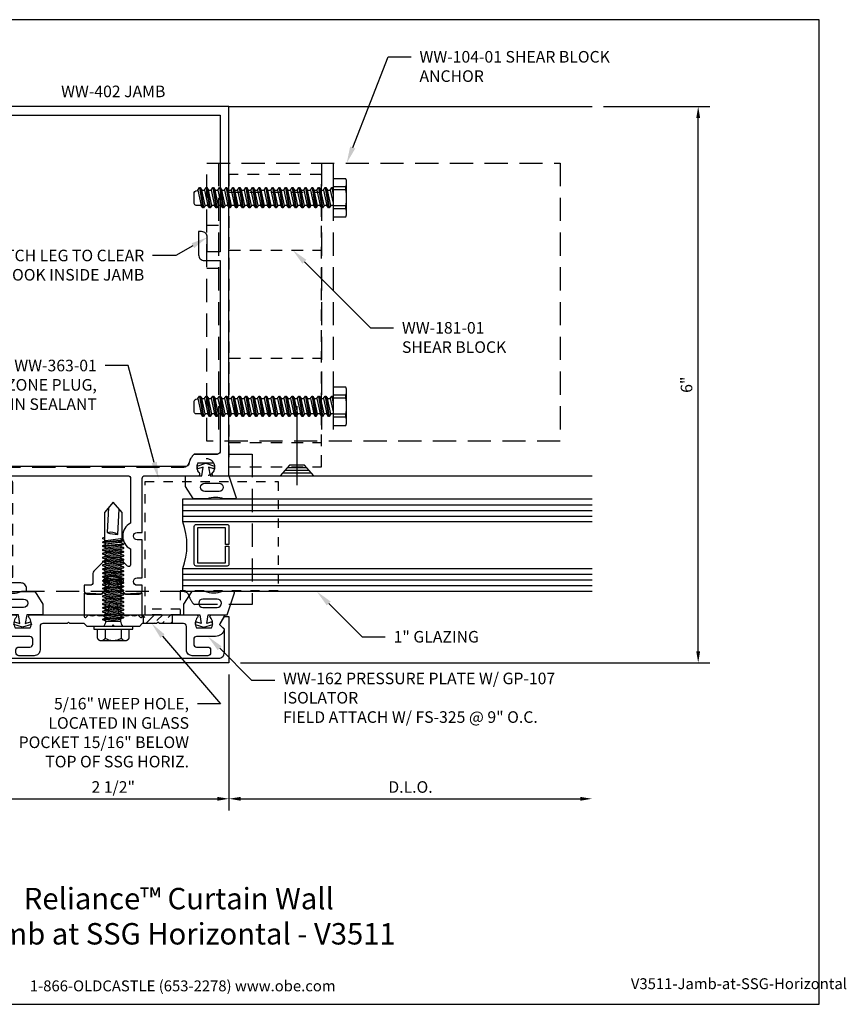
# Model space of a CAD drawing. Units: inches. Extents: x 0 to 14, y 0 to 10.6.
# Drawn here: x 5.1 to 14, y 0 to 10.6 of the extents above; entities that cross this region are included whole.
import ezdxf
from ezdxf import colors
from ezdxf.entities.mleader import LeaderData, LeaderLine
from ezdxf.enums import TextEntityAlignment as Align
from ezdxf.math import Vec2, Vec3

# ---------------------------------------------------------------- set-up
doc = ezdxf.new("R2010")
doc.units = ezdxf.units.IN
doc.header["$MEASUREMENT"] = 0
doc.linetypes.add('HIDDEN', pattern=[0.375, 0.25, -0.125])
doc.linetypes.add('HIDDEN2', pattern=[0.1875, 0.125, -0.0625])
for name, color, linetype in [('Accessory', 7, 'Continuous'), ('Anchoring', 7, 'Continuous'), ('Dimension', 3, 'Continuous'), ('Extrusion', 1, 'Continuous'), ('Fabrication', 30, 'Continuous'), ('Fastener', 7, 'Continuous'), ('Gasket', 7, 'Continuous'), ('Glazing', 4, 'Continuous'), ('Misc', 7, 'Continuous'), ('Sightline', 7, 'Continuous'), ('Tag', 7, 'Continuous'), ('Text', 6, 'Continuous'), ('Thermal', 2, 'Continuous')]:
    doc.layers.add(name, color=color, linetype=linetype)
doc.styles.get("Standard").update_dxf_attribs({"font": 'arial.ttf'})
doc.dimstyles.new('FULL', dxfattribs={"dimtxt": 0.125, "dimasz": 0.125, "dimexe": 0.125, "dimexo": 0.125, "dimgap": 0.0625, "dimtad": 1, "dimdec": 4, "dimzin": 3, "dimdsep": 46, "dimlunit": 4, "dimtxsty": 'Standard', "dimcen": 0.125, "dimclrd": 256, "dimclre": 256, "dimclrt": 256, "dimadec": 0, "dimazin": 0, "dimtfac": 1, "dimtdec": 4, "dimtofl": 0, "dimtmove": 0, "dimatfit": 3, "dimfxl": 1, "dimfrac": 2, "dimtolj": 1, "dimtzin": 3, "dimarcsym": 0})

# ---------------------------------------------------------------- blocks, each defined once
blk = doc.blocks.new('Web_Detail_Title_Block')
at = {"layer": 'defpoints'}
blk.add_lwpolyline([(-5.5, 0), (5.5, 0), (5.5, 8.5), (-5.5, 8.5)], close=True, dxfattribs=at)
at = {"layer": 'Tag', "insert": (0, 0.112), "char_height": 0.094, "attachment_point": 8}
blk.add_mtext_dynamic_manual_height_columns('1-866-OLDCASTLE (653-2278) www.obe.com', width=2.879054, gutter_width=0.625, heights=[0.1233], dxfattribs=at)
at = {"layer": 'Tag'}
for tag, p, height in [('SYSTEM_001', (-0.4283, 0.8374), 0.185), ('DET_NAME_NO_001', (-1.067, 0.4835), 0.185), ('DETNO_TITLE_001', (3.872, 0.1308), 0.094)]:
    blk.add_attdef(tag, p, '', height=height, dxfattribs=at)
blk.add_attdef('DATE', text='', height=0.094, dxfattribs=at).set_placement((-5.25, 0.112), align=Align.BOTTOM_LEFT)
blk = doc.blocks.new('WW402')
blk.add_lwpolyline([(-0.784, 1.376), (1.25, 1.376), (1.25, 0.026), (0.937, 0.026), (0.937, 0.058, -0.414214), (0.999, 0.12), (1.094, 0.12, 0.414214), (1.156, 0.182), (1.156, 1.214, 0.414214), (1.094, 1.276), (-0.156, 1.276, 0.414214), (-0.187, 1.245), (-0.187, 0.764, -0.611923), (-0.187, 0.486), (-0.187, 0.315, 0.668179), (-0.153, 0.301), (-0.066, 0.389), (0.066, 0.389), (0.209, 0.245, -0.198912), (0.219, 0.223), (0.219, 0.125, 0.414214), (0.25, 0.094), (0.313, 0.094), (0.313, 0.031, -0.414214), (0.282, 0), (0.132, 0), (0.085, 0.047), (0.085, 0.149), (0, 0.234), (-0.084, 0.149), (-0.084, 0.047), (-0.132, 0), (-0.281, 0, -0.414214), (-0.312, 0.031), (-0.312, 0.094), (-0.258, 0.094, 1), (-0.258, 0.174), (-0.312, 0.174), (-0.312, 0.585), (-0.258, 0.585, 1), (-0.258, 0.665), (-0.312, 0.665), (-0.312, 1.245, 0.414214), (-0.343, 1.276), (-0.917, 1.276, -0.650508), (-0.93, 1.306, 0.325097), (-0.918, 1.416), (-1.082, 1.416, 0.325097), (-1.07, 1.306, -0.650508), (-1.083, 1.276), (-1.25, 1.276), (-1.25, 5.26), (1.25, 5.26), (1.25, 4.837), (1.218, 4.837, -0.414214), (1.156, 4.899), (1.156, 5.166), (-1.156, 5.166), (-1.156, 3.692), (-1.016, 3.692), (-1.016, 3.849, -0.414214), (-0.954, 3.911), (-0.922, 3.911), (-0.922, 3.66, -0.414214), (-0.984, 3.598), (-1.156, 3.598), (-1.156, 1.541, 0.414214), (-1.125, 1.51), (-0.875, 1.51, -0.169852), (-0.815, 1.402, 0.36427)], format="xyb", close=True)
blk = doc.blocks.new('WW104-01_Plan')
at = {"linetype": 'ByBlock'}
for p, q in [((-0.114, 3.375), (-0.114, 0.375)), ((1, 3.375), (1, 0.375)), ((1.125, 3.375), (1.125, 0.375))]:
    blk.add_line(p, q, dxfattribs=at)
blk.add_lwpolyline([(-0.239, 3.375), (3.578, 3.375), (3.578, 0.375), (-0.239, 0.375)], close=True, dxfattribs=at)
blk = doc.blocks.new('fs9')
at = {"linetype": 'ByBlock'}
for p, q in [((-1.443, 0.109), (-1.407, -0.109)), ((-1.435, 0.109), (-1.399, -0.109)), ((-1.371, 0.109), (-1.335, -0.109)), ((-1.364, 0.109), (-1.328, -0.109)), ((-1.3, 0.109), (-1.264, -0.109)), ((-1.292, 0.109), (-1.256, -0.109)), ((-1.228, 0.109), (-1.193, -0.109)), ((-1.221, 0.109), (-1.185, -0.109)), ((-1.157, 0.109), (-1.121, -0.109)), ((-1.149, 0.109), (-1.114, -0.109)), ((-1.085, 0.109), (-1.05, -0.109)), ((-1.078, 0.109), (-1.042, -0.109)), ((-1.014, 0.109), (-0.978, -0.109)), ((-1.006, 0.109), (-0.971, -0.109)), ((-0.943, 0.109), (-0.907, -0.109)), ((-0.935, 0.109), (-0.899, -0.109)), ((-0.871, 0.109), (-0.835, -0.109)), ((-0.864, 0.109), (-0.828, -0.109)), ((-0.8, 0.109), (-0.764, -0.109)), ((-0.792, 0.109), (-0.756, -0.109)), ((-0.728, 0.109), (-0.693, -0.109)), ((-0.721, 0.109), (-0.685, -0.109)), ((-0.657, 0.109), (-0.621, -0.109)), ((-0.649, 0.109), (-0.614, -0.109)), ((-0.585, 0.109), (-0.55, -0.109)), ((-0.578, 0.109), (-0.542, -0.109)), ((-0.514, 0.109), (-0.478, -0.109)), ((-0.506, 0.109), (-0.471, -0.109)), ((-0.443, 0.109), (-0.407, -0.109)), ((-0.435, 0.109), (-0.399, -0.109)), ((-0.371, 0.109), (-0.335, -0.109)), ((-0.364, 0.109), (-0.328, -0.109)), ((-0.3, 0.109), (-0.264, -0.109)), ((-0.292, 0.109), (-0.256, -0.109)), ((-0.228, 0.109), (-0.193, -0.109)), ((-0.221, 0.109), (-0.185, -0.109)), ((-0.157, 0.109), (-0.121, -0.109)), ((-0.149, 0.109), (-0.114, -0.109)), ((-0.085, 0.109), (-0.05, -0.109)), ((-0.078, 0.109), (-0.042, -0.109)), ((-0.014, 0.109), (0, 0.027)), ((-0.006, 0.109), (0, 0.08)), ((0.135, 0.119), (0, 0.119)), ((-1.46, 0.082), (-1.425, -0.082)), ((-1.383, -0.082), (-1.418, 0.082)), ((-1.389, 0.082), (-1.353, -0.082)), ((-1.311, -0.082), (-1.347, 0.082)), ((-1.317, 0.082), (-1.282, -0.082)), ((-1.24, -0.082), (-1.276, 0.082)), ((-1.246, 0.082), (-1.21, -0.082)), ((-1.168, -0.082), (-1.204, 0.082)), ((-1.175, 0.082), (-1.139, -0.082)), ((-1.097, -0.082), (-1.133, 0.082)), ((-1.103, 0.082), (-1.067, -0.082)), ((-1.026, -0.082), (-1.061, 0.082)), ((-1.032, 0.082), (-0.996, -0.082)), ((-0.954, -0.082), (-0.99, 0.082)), ((-0.96, 0.082), (-0.925, -0.082)), ((-0.883, -0.082), (-0.918, 0.082)), ((-0.889, 0.082), (-0.853, -0.082)), ((-0.811, -0.082), (-0.847, 0.082)), ((-0.817, 0.082), (-0.782, -0.082)), ((-0.74, -0.082), (-0.776, 0.082)), ((-0.746, 0.082), (-0.71, -0.082)), ((-0.668, -0.082), (-0.704, 0.082)), ((-0.675, 0.082), (-0.639, -0.082)), ((-0.597, -0.082), (-0.633, 0.082)), ((-0.603, 0.082), (-0.567, -0.082)), ((-0.526, -0.082), (-0.561, 0.082)), ((-0.532, 0.082), (-0.496, -0.082)), ((-0.454, -0.082), (-0.49, 0.082)), ((-0.46, 0.082), (-0.425, -0.082)), ((-0.383, -0.082), (-0.418, 0.082)), ((-0.389, 0.082), (-0.353, -0.082)), ((-0.311, -0.082), (-0.347, 0.082)), ((-0.317, 0.082), (-0.282, -0.082)), ((-0.24, -0.082), (-0.276, 0.082)), ((-0.246, 0.082), (-0.21, -0.082)), ((-0.168, -0.082), (-0.204, 0.082)), ((-0.175, 0.082), (-0.139, -0.082)), ((-0.097, -0.082), (-0.133, 0.082)), ((-0.103, 0.082), (-0.067, -0.082)), ((-0.026, -0.082), (-0.061, 0.082)), ((-0.032, 0.082), (0, -0.06)), ((0.135, 0.087), (0, 0.087)), ((0.135, -0.087), (0, -0.087)), ((0.135, -0.119), (0, -0.119))]:
    blk.add_line(p, q, dxfattribs=at)
for points in [[(0, -0.082), (-0.026, -0.082), (-0.042, -0.109), (-0.05, -0.109), (-0.067, -0.082), (-0.097, -0.082), (-0.114, -0.109), (-0.121, -0.109), (-0.139, -0.082), (-0.168, -0.082), (-0.185, -0.109), (-0.193, -0.109), (-0.21, -0.082), (-0.24, -0.082), (-0.256, -0.109), (-0.264, -0.109), (-0.282, -0.082), (-0.311, -0.082), (-0.328, -0.109), (-0.335, -0.109), (-0.353, -0.082), (-0.383, -0.082), (-0.399, -0.109), (-0.407, -0.109), (-0.425, -0.082), (-0.454, -0.082), (-0.471, -0.109), (-0.478, -0.109), (-0.496, -0.082), (-0.526, -0.082), (-0.542, -0.109), (-0.55, -0.109), (-0.567, -0.082), (-0.597, -0.082), (-0.614, -0.109), (-0.621, -0.109), (-0.639, -0.082), (-0.668, -0.082), (-0.685, -0.109), (-0.693, -0.109), (-0.71, -0.082), (-0.74, -0.082), (-0.756, -0.109), (-0.764, -0.109), (-0.782, -0.082), (-0.811, -0.082), (-0.828, -0.109), (-0.835, -0.109), (-0.853, -0.082), (-0.883, -0.082), (-0.899, -0.109), (-0.907, -0.109), (-0.925, -0.082), (-0.954, -0.082), (-0.971, -0.109), (-0.978, -0.109), (-0.996, -0.082), (-1.026, -0.082), (-1.042, -0.109), (-1.05, -0.109), (-1.067, -0.082), (-1.097, -0.082), (-1.114, -0.109), (-1.121, -0.109), (-1.139, -0.082), (-1.168, -0.082), (-1.185, -0.109), (-1.193, -0.109), (-1.21, -0.082), (-1.24, -0.082), (-1.256, -0.109), (-1.264, -0.109), (-1.282, -0.082), (-1.311, -0.082), (-1.328, -0.109), (-1.335, -0.109), (-1.353, -0.082), (-1.383, -0.082), (-1.399, -0.109), (-1.407, -0.109), (-1.425, -0.082), (-1.48, -0.082, -0.414214), (-1.5, -0.062), (-1.5, 0.055, -0.361341), (-1.484, 0.075), (-1.46, 0.079), (-1.46, 0.082), (-1.443, 0.109), (-1.435, 0.109), (-1.418, 0.082), (-1.389, 0.082), (-1.371, 0.109), (-1.364, 0.109), (-1.347, 0.082), (-1.317, 0.082), (-1.3, 0.109), (-1.292, 0.109), (-1.276, 0.082), (-1.246, 0.082), (-1.228, 0.109), (-1.221, 0.109), (-1.204, 0.082), (-1.175, 0.082), (-1.157, 0.109), (-1.149, 0.109), (-1.133, 0.082), (-1.103, 0.082), (-1.085, 0.109), (-1.078, 0.109), (-1.061, 0.082), (-1.032, 0.082), (-1.014, 0.109), (-1.006, 0.109), (-0.99, 0.082), (-0.96, 0.082), (-0.943, 0.109), (-0.935, 0.109), (-0.918, 0.082), (-0.889, 0.082), (-0.871, 0.109), (-0.864, 0.109), (-0.847, 0.082), (-0.817, 0.082), (-0.8, 0.109), (-0.792, 0.109), (-0.776, 0.082), (-0.746, 0.082), (-0.728, 0.109), (-0.721, 0.109), (-0.704, 0.082), (-0.675, 0.082), (-0.657, 0.109), (-0.649, 0.109), (-0.633, 0.082), (-0.603, 0.082), (-0.585, 0.109), (-0.578, 0.109), (-0.561, 0.082), (-0.532, 0.082), (-0.514, 0.109), (-0.506, 0.109), (-0.49, 0.082), (-0.46, 0.082), (-0.443, 0.109), (-0.435, 0.109), (-0.418, 0.082), (-0.389, 0.082), (-0.371, 0.109), (-0.364, 0.109), (-0.347, 0.082), (-0.317, 0.082), (-0.3, 0.109), (-0.292, 0.109), (-0.276, 0.082), (-0.246, 0.082), (-0.228, 0.109), (-0.221, 0.109), (-0.204, 0.082), (-0.175, 0.082), (-0.157, 0.109), (-0.149, 0.109), (-0.133, 0.082), (-0.103, 0.082), (-0.085, 0.109), (-0.078, 0.109), (-0.061, 0.082), (-0.032, 0.082), (-0.014, 0.109), (-0.006, 0.109), (0, 0.099)], [(0.135, -0.206, 0.224461), (0.135, -0.119), (0.135, -0.087, 0.11223), (0.135, 0.087), (0.135, 0.119, 0.224461), (0.135, 0.206)]]:
    blk.add_lwpolyline(points, format="xyb", dxfattribs=at)
blk.add_lwpolyline([(0, -0.206), (0.135, -0.206), (0.145, -0.185), (0.145, 0.185), (0.135, 0.206), (0, 0.206)], close=True, dxfattribs=at)
blk = doc.blocks.new('ww162')
at = {"linetype": 'ByBlock'}
blk.add_lwpolyline([(-1.191, -0.224), (-1.063, -0.224, -0.650508), (-1.049, -0.254, 0.325097), (-1.061, -0.364), (-0.898, -0.364, 0.325097), (-0.91, -0.254, -0.650508), (-0.897, -0.224), (0.897, -0.224, -0.650508), (0.91, -0.254, 0.325097), (0.898, -0.364), (1.061, -0.364, 0.325097), (1.049, -0.254, -0.650508), (1.063, -0.224), (1.191, -0.224, -0.57735), (1.199, -0.239), (1.146, -0.33), (1.197, -0.381, -0.363429), (1.104, -0.458), (0.9, -0.458, 0.414214), (0.869, -0.489), (0.869, -0.541, 0.414214), (0.9, -0.572), (1.02, -0.572, -0.414214), (1.051, -0.603), (1.051, -0.635, -0.414214), (1.02, -0.666), (0.853, -0.666, -0.414214), (0.791, -0.604), (0.791, -0.349, 0.414214), (0.76, -0.318), (0.498, -0.318), (0.483, -0.303), (0.468, -0.318), (0.313, -0.318), (0.282, -0.349), (0.015, -0.349), (0, -0.334), (-0.015, -0.349), (-0.282, -0.349), (-0.313, -0.318), (-0.468, -0.318), (-0.483, -0.303), (-0.498, -0.318), (-0.76, -0.318, 0.414214), (-0.791, -0.349), (-0.791, -0.604, -0.414214), (-0.854, -0.666), (-1.02, -0.666, -0.414214), (-1.052, -0.635), (-1.052, -0.603, -0.414214), (-1.02, -0.572), (-0.9, -0.572, 0.414214), (-0.869, -0.541), (-0.869, -0.489, 0.414214), (-0.9, -0.458), (-1.104, -0.458, -0.363429), (-1.197, -0.381), (-1.147, -0.33), (-1.199, -0.239, -0.57735)], format="xyb", close=True, dxfattribs=at)
blk = doc.blocks.new('gp107')
at = {"linetype": 'ByBlock', "ltscale": 0.75}
blk.add_lwpolyline([(0.041, -0.113), (0.06, -0.216, 0.616695), (0.103, -0.224, 0.244509), (0.185, -0.224, 0.244499), (0.267, -0.224), (0.291, -0.249, 0.73323), (0.313, -0.242), (0.313, 0.01), (0.125, 0), (0.088, 0.052), (0.074, 0.052, -0.34286), (0.059, 0.063), (0.038, 0.145), (0.089, 0.125, 0.548619), (0.11, 0.139), (0.11, 0.145, 0.291473), (0.101, 0.158), (0.042, 0.186, 0.221695), (-0.042, 0.186), (-0.101, 0.158, 0.291473), (-0.11, 0.145), (-0.11, 0.139, 0.548619), (-0.089, 0.125), (-0.038, 0.145), (-0.059, 0.063, -0.34286), (-0.074, 0.052), (-0.088, 0.052), (-0.124, 0), (-0.313, 0.01), (-0.313, -0.242, 0.73323), (-0.291, -0.249), (-0.267, -0.224, 0.244499), (-0.185, -0.224, 0.244499), (-0.103, -0.224, 0.616626), (-0.06, -0.216), (-0.041, -0.113, -0.8391)], format="xyb", close=True, dxfattribs=at)
blk = doc.blocks.new('ww110')
at = {"linetype": 'ByBlock'}
blk.add_lwpolyline([(-1.155, -0.335), (-1.2, -0.38), (-1.2, -0.631, 0.414214), (-1.138, -0.693), (1.138, -0.693, 0.414214), (1.2, -0.631), (1.2, -0.38), (1.155, -0.335, -0.338902), (1.154, -0.323), (1.2, -0.243), (1.25, -0.243), (1.25, -0.743), (-1.25, -0.743), (-1.25, -0.243), (-1.2, -0.243), (-1.154, -0.323, -0.338902)], format="xyb", close=True, dxfattribs=at)
blk = doc.blocks.new('fs325')
at = {"linetype": 'ByBlock', "extrusion": (0, 0, -1)}
for p, q in [((-0.153, 0.13), (-0.153, -0.13)), ((-0.032, 0.087), (-0.128, 0.087)), ((-0.032, -0.087), (-0.128, -0.087))]:
    blk.add_line(p, q, dxfattribs=at)
at = {"linetype": 'ByBlock'}
for p, q in [((0.07, 0.111), (0.091, -0.111)), ((0.1, -0.111), (0.079, 0.111)), ((0.112, 0.111), (0.133, -0.111)), ((0.142, -0.111), (0.121, 0.111)), ((0.154, 0.111), (0.175, -0.111)), ((0.184, -0.111), (0.163, 0.111)), ((0.195, 0.111), (0.216, -0.111)), ((0.225, -0.111), (0.204, 0.111)), ((0.237, 0.111), (0.258, -0.111)), ((0.267, -0.111), (0.246, 0.111)), ((0.279, 0.111), (0.3, -0.111)), ((0.309, -0.111), (0.288, 0.111)), ((0.32, 0.111), (0.341, -0.111)), ((0.35, -0.111), (0.329, 0.111)), ((0.362, 0.111), (0.383, -0.111)), ((0.392, -0.111), (0.371, 0.111)), ((0.404, 0.111), (0.425, -0.111)), ((0.434, -0.111), (0.413, 0.111)), ((0.445, 0.111), (0.466, -0.111)), ((0.475, -0.111), (0.454, 0.111)), ((0.487, 0.111), (0.508, -0.111)), ((0.517, -0.111), (0.496, 0.111)), ((0.529, 0.111), (0.55, -0.111)), ((0.559, -0.111), (0.538, 0.111)), ((0.57, 0.111), (0.591, -0.111)), ((0.6, -0.111), (0.579, 0.111)), ((0.612, 0.111), (0.633, -0.111)), ((0.642, -0.111), (0.621, 0.111)), ((0.654, 0.111), (0.675, -0.111)), ((0.684, -0.111), (0.663, 0.111)), ((0.695, 0.111), (0.716, -0.111)), ((0.725, -0.111), (0.704, 0.111)), ((0.737, 0.111), (0.758, -0.111)), ((0.767, -0.111), (0.746, 0.111)), ((0.779, 0.111), (0.8, -0.111)), ((0.809, -0.111), (0.788, 0.111)), ((0.82, 0.111), (0.841, -0.111)), ((0.85, -0.111), (0.829, 0.111)), ((0.862, 0.111), (0.883, -0.111)), ((0.871, 0.111), (0.892, -0.111)), ((0.904, 0.111), (0.925, -0.111)), ((0.913, 0.111), (0.934, -0.111)), ((0.938, 0.095), (0.945, 0.111)), ((0.945, 0.111), (0.954, 0.111)), ((0.954, 0.111), (0.962, 0.095)), ((0.056, 0.08), (0.056, -0.08)), ((0.056, 0.08), (0.077, -0.08)), ((0.115, -0.08), (0.094, 0.08)), ((0.097, 0.08), (0.118, -0.08)), ((0.157, -0.08), (0.136, 0.08)), ((0.139, 0.08), (0.16, -0.08)), ((0.198, -0.08), (0.177, 0.08)), ((0.181, 0.08), (0.202, -0.08)), ((0.24, -0.08), (0.219, 0.08)), ((0.222, 0.08), (0.243, -0.08)), ((0.282, -0.08), (0.261, 0.08)), ((0.264, 0.08), (0.285, -0.08)), ((0.323, -0.08), (0.302, 0.08)), ((0.306, 0.08), (0.327, -0.08)), ((0.365, -0.08), (0.344, 0.08)), ((0.347, 0.08), (0.368, -0.08)), ((0.407, -0.08), (0.386, 0.08)), ((0.389, 0.08), (0.41, -0.08)), ((0.448, -0.08), (0.427, 0.08)), ((0.431, 0.08), (0.452, -0.08)), ((0.49, -0.08), (0.469, 0.08)), ((0.472, 0.08), (0.493, -0.08)), ((0.532, -0.08), (0.511, 0.08)), ((0.514, 0.08), (0.535, -0.08)), ((0.573, -0.08), (0.552, 0.08)), ((0.556, 0.08), (0.577, -0.08)), ((0.615, -0.08), (0.594, 0.08)), ((0.597, 0.08), (0.618, -0.08)), ((0.657, -0.08), (0.636, 0.08)), ((0.639, 0.08), (0.66, -0.08)), ((0.698, -0.08), (0.677, 0.08)), ((0.681, 0.08), (0.702, -0.08)), ((0.74, -0.08), (0.719, 0.08)), ((0.722, 0.08), (0.743, -0.08)), ((0.782, -0.08), (0.761, 0.08)), ((0.764, 0.08), (0.785, -0.08)), ((0.823, -0.08), (0.802, 0.08)), ((0.806, 0.08), (0.827, -0.08)), ((0.865, -0.08), (0.844, 0.08)), ((0.847, 0.08), (0.868, -0.08)), ((0.907, -0.08), (0.886, 0.08)), ((0.889, 0.08), (0.91, -0.08))]:
    blk.add_line(p, q, dxfattribs=at)
at = {"linetype": 'ByBlock', "extrusion": (0, 0, -1)}
blk.add_lwpolyline([(0, -0.21), (0, 0.21), (0.032, 0.21), (0.032, -0.21)], close=True, dxfattribs=at)
at = {"linetype": 'ByBlock'}
for points in [[(0, 0.103, 0.20401), (0.056, 0.08), (0.07, 0.111), (0.079, 0.111), (0.094, 0.08), (0.097, 0.08), (0.112, 0.111), (0.121, 0.111), (0.136, 0.08), (0.139, 0.08), (0.154, 0.111), (0.163, 0.111), (0.177, 0.08), (0.181, 0.08), (0.195, 0.111), (0.204, 0.111), (0.219, 0.08), (0.222, 0.08), (0.237, 0.111), (0.246, 0.111), (0.261, 0.08), (0.264, 0.08), (0.279, 0.111), (0.288, 0.111), (0.302, 0.08), (0.306, 0.08), (0.32, 0.111), (0.329, 0.111), (0.344, 0.08), (0.347, 0.08), (0.362, 0.111), (0.371, 0.111), (0.386, 0.08), (0.389, 0.08), (0.404, 0.111), (0.413, 0.111), (0.427, 0.08), (0.431, 0.08), (0.445, 0.111), (0.454, 0.111), (0.469, 0.08), (0.472, 0.08), (0.487, 0.111), (0.496, 0.111), (0.511, 0.08), (0.514, 0.08), (0.529, 0.111), (0.538, 0.111), (0.552, 0.08), (0.556, 0.08), (0.57, 0.111), (0.579, 0.111), (0.594, 0.08), (0.597, 0.08), (0.612, 0.111), (0.621, 0.111), (0.636, 0.08), (0.639, 0.08), (0.654, 0.111), (0.663, 0.111), (0.677, 0.08), (0.681, 0.08), (0.695, 0.111), (0.704, 0.111), (0.719, 0.08), (0.722, 0.08), (0.737, 0.111), (0.746, 0.111), (0.761, 0.08), (0.764, 0.08), (0.779, 0.111), (0.788, 0.111), (0.802, 0.08), (0.806, 0.08), (0.82, 0.111), (0.829, 0.111), (0.844, 0.08), (0.847, 0.08), (0.862, 0.111), (0.871, 0.111), (0.886, 0.08), (0.889, 0.08), (0.904, 0.111), (0.913, 0.111), (0.927, 0.08), (0.948, -0.08), (0.934, -0.111), (0.925, -0.111), (0.91, -0.08), (0.907, -0.08), (0.892, -0.111), (0.883, -0.111), (0.868, -0.08), (0.865, -0.08), (0.85, -0.111), (0.841, -0.111), (0.827, -0.08), (0.823, -0.08), (0.809, -0.111), (0.8, -0.111), (0.785, -0.08), (0.782, -0.08), (0.767, -0.111), (0.758, -0.111), (0.743, -0.08), (0.74, -0.08), (0.725, -0.111), (0.716, -0.111), (0.702, -0.08), (0.698, -0.08), (0.684, -0.111), (0.675, -0.111), (0.66, -0.08), (0.657, -0.08), (0.642, -0.111), (0.633, -0.111), (0.618, -0.08), (0.615, -0.08), (0.6, -0.111), (0.591, -0.111), (0.577, -0.08), (0.573, -0.08), (0.559, -0.111), (0.55, -0.111), (0.535, -0.08), (0.532, -0.08), (0.517, -0.111), (0.508, -0.111), (0.493, -0.08), (0.49, -0.08), (0.475, -0.111), (0.466, -0.111), (0.452, -0.08), (0.448, -0.08), (0.434, -0.111), (0.425, -0.111), (0.41, -0.08), (0.407, -0.08), (0.392, -0.111), (0.383, -0.111), (0.368, -0.08), (0.365, -0.08), (0.35, -0.111), (0.341, -0.111), (0.327, -0.08), (0.323, -0.08), (0.309, -0.111), (0.3, -0.111), (0.285, -0.08), (0.282, -0.08), (0.267, -0.111), (0.258, -0.111), (0.243, -0.08), (0.24, -0.08), (0.225, -0.111), (0.216, -0.111), (0.202, -0.08), (0.198, -0.08), (0.184, -0.111), (0.175, -0.111), (0.16, -0.08), (0.157, -0.08), (0.142, -0.111), (0.133, -0.111), (0.118, -0.08), (0.115, -0.08), (0.1, -0.111), (0.091, -0.111), (0.077, -0.08), (0.056, -0.08, 0.20401), (0, -0.103)], [(1.281, 0.05), (1.011, 0.064, 0.085852), (0.993, -0.051), (1.263, -0.065)]]:
    blk.add_lwpolyline(points, format="xyb", dxfattribs=at)
blk.add_lwpolyline([(0.941, -0.095), (1.227, -0.095), (1.34, 0), (1.227, 0.095), (0.92, 0.095)], dxfattribs=at)
blk.add_arc((0.866, 0.027), 0.149, 328.3465, 13.9503, dxfattribs=at)
blk.add_rational_spline([(-0.032, 0.172), (-0.08, 0.172), (-0.128, 0.172), (-0.153, 0.158), (-0.153, 0.13), (-0.153, 0.101), (-0.128, 0.087), (-0.18, 0), (-0.128, -0.087), (-0.153, -0.101), (-0.153, -0.13), (-0.153, -0.158), (-0.128, -0.172), (-0.08, -0.172), (-0.032, -0.172)], [1, 1, 1, 0.863631768004, 1, 0.863631768004, 1, 0.85849089442, 1, 0.863631768004, 1, 0.863631768004, 1, 1, 1], degree=2, knots=[0, 0, 0, 1, 1, 2.056733, 2.056733, 3.113466, 3.113466, 4.190419, 4.190419, 5.247152, 5.247152, 6.303884, 6.303884, 7.303884, 7.303884, 7.303884], dxfattribs=at)
blk = doc.blocks.new('gp103_comp_25')
at = {"linetype": 'ByBlock'}
for points in [[(-0.343, 0.196, -0.181296), (-0.343, 0.013, 0.089915), (-0.343, 0.01), (-0.343, -0.127, 0.253837), (-0.339, -0.136), (-0.209, -0.22), (-0.093, -0.22), (-0.093, -0.045), (0.001, -0.03), (-0.018, -0.086), (0.011, -0.095), (0.042, 0), (0.011, 0.095), (-0.018, 0.086), (0.001, 0.03), (-0.093, 0.045), (-0.093, 0.25), (-0.33, 0.329, 0.511409), (-0.343, 0.319), (-0.343, 0.2, 0.089915)], [(-0.263, -0.012, 1), (-0.173, -0.012), (-0.173, 0.143, 1), (-0.263, 0.143)]]:
    blk.add_lwpolyline(points, format="xyb", close=True, dxfattribs=at)
blk = doc.blocks.new('WW338-01_BF')
at = {"linetype": 'HIDDEN'}
blk.add_lwpolyline([(0.25, 0.234), (0.25, -1.39), (-0.374, -1.39, -0.148892), (-0.431, -1.297, 0.341075), (-0.492, -1.25), (-2.5, -1.25), (-2.5, 0.094), (-0.492, 0.094, 0.341075), (-0.431, 0.141, -0.148892), (-0.374, 0.234)], format="xyb", close=True, dxfattribs=at)
at = {"linetype": 'HIDDEN2'}
blk.add_lwpolyline([(-2.396, -1.094), (-2.334, -1.094), (-2.334, -0.062), (-2.396, -0.062)], close=True, dxfattribs=at)
blk.add_circle((-0.25, 0.093), 0.095, dxfattribs=at)
blk = doc.blocks.new('*D11')
at = {"layer": 'defpoints', "color": 0, "transparency": 16777216}
for p in [(11.295, 9.688), (12.442, 9.688), (7.375, 3.685)]:
    blk.add_point(p, dxfattribs=at)
at = {"layer": 'Dimension', "lineweight": -2, "transparency": 16777216}
for p, q in [((11.42, 9.688), (12.567, 9.688)), ((12.442, 3.81), (12.442, 9.563)), ((7.5, 3.685), (12.567, 3.685))]:
    blk.add_line(p, q, dxfattribs=at)
at = {"layer": 'Dimension', "transparency": 16777216}
for points in [[(12.421, 9.563), (12.463, 9.563), (12.442, 9.688)], [(12.421, 3.81), (12.463, 3.81), (12.442, 3.685)]]:
    blk.add_solid(points, dxfattribs=at)
at = {"layer": 'Dimension', "transparency": 16777216, "insert": (12.316, 6.686), "char_height": 0.125, "attachment_point": 5, "rotation": 90}
blk.add_mtext('\\A1;6"', dxfattribs=at)
blk = doc.blocks.new('*D12')
at = {"layer": 'defpoints', "color": 0, "transparency": 16777216}
for p in [(4.875, 3.685), (7.375, 3.685), (7.375, 2.218)]:
    blk.add_point(p, dxfattribs=at)
at = {"layer": 'Dimension', "lineweight": -2, "transparency": 16777216}
for p, q in [((4.875, 3.56), (4.875, 2.093)), ((7.375, 3.56), (7.375, 2.093)), ((5, 2.218), (7.25, 2.218))]:
    blk.add_line(p, q, dxfattribs=at)
at = {"layer": 'Dimension', "transparency": 16777216}
for points in [[(5, 2.238), (5, 2.197), (4.875, 2.218)], [(7.25, 2.238), (7.25, 2.197), (7.375, 2.218)]]:
    blk.add_solid(points, dxfattribs=at)
at = {"layer": 'Dimension', "transparency": 16777216, "insert": (6.125, 2.345), "char_height": 0.125, "attachment_point": 5}
blk.add_mtext('\\A1;2 1/2"', dxfattribs=at)
blk = doc.blocks.new('*D13')
at = {"layer": 'defpoints', "color": 0, "transparency": 16777216}
for p in [(7.375, 3.685), (11.295, 3.685), (11.295, 2.218)]:
    blk.add_point(p, dxfattribs=at)
at = {"layer": 'Dimension', "lineweight": -2, "transparency": 16777216}
for p, q in [((7.375, 3.56), (7.375, 2.093)), ((7.5, 2.218), (11.17, 2.218))]:
    blk.add_line(p, q, dxfattribs=at)
at = {"layer": 'Dimension', "transparency": 16777216}
for points in [[(7.5, 2.238), (7.5, 2.197), (7.375, 2.218)], [(11.17, 2.238), (11.17, 2.197), (11.295, 2.218)]]:
    blk.add_solid(points, dxfattribs=at)
at = {"layer": 'Dimension', "transparency": 16777216, "insert": (9.335, 2.345), "char_height": 0.125, "attachment_point": 5}
blk.add_mtext('\\A1;D.L.O.', dxfattribs=at)
blk = doc.blocks.new('FS7_bf')
at = {"linetype": 'ByBlock'}
for p, q in [((-0.058, 0.131), (-0.058, -0.131)), ((-0.029, 0.156), (-0.029, -0.156)), ((0.1, 0), (-0.75, 0)), ((-0.087, 0.105), (-0.087, -0.105))]:
    blk.add_line(p, q, dxfattribs=at)
blk.add_lwpolyline([(0, 0.181), (-0.116, 0.08), (-0.116, -0.08), (0, -0.181)], close=True, dxfattribs=at)

msp = doc.modelspace()

# ---------------------------------------------------------------- hatches: boundary and pattern name
at = {"layer": 'Fabrication'}
h = msp.add_hatch(dxfattribs=at)
h.set_pattern_fill('ANSI36', color=256, scale=0.5)
h.set_pattern_definition([(45, (-0.75, 1.125), (0.03314563, 0.121534), [0.15625, -0.03125, 0, -0.03125])])
h.paths.add_polyline_path([(6.76425, 4.2035), (6.45175, 4.2035), (6.45175, 4.1095), (6.593, 4.1095), (6.608, 4.1245), (6.623, 4.1095), (6.76425, 4.1095)])

# ---------------------------------------------------------------- linework, layer by layer
at = {"layer": 'Accessory', "linetype": 'HIDDEN2', "ltscale": 0.75}
msp.add_line((6.8467, 4.2655), (6.4685, 4.2655), dxfattribs=at)
msp.add_lwpolyline([(6.4685, 4.2035), (6.4685, 5.6415), (7.906, 5.6415), (7.906, 4.46123), (6.8467, 4.46123), (6.8467, 4.2035)], close=True, dxfattribs=at)
at = {"layer": 'Anchoring'}
for p, q in [((7.136, 8.40738), (7.261, 8.40738)), ((7.136, 7.94476), (7.261, 7.94476))]:
    msp.add_line(p, q, dxfattribs=at)
at = {"layer": 'Fabrication'}
for p, q in [((6.45175, 4.1095), (6.45175, 4.2035)), ((6.76425, 4.1095), (6.76425, 4.2035))]:
    msp.add_line(p, q, dxfattribs=at)
at = {"layer": 'Glazing', "linetype": 'ByBlock', "ltscale": 0.75}
for p, q in [((6.875, 5.3915), (11.29546, 5.3915)), ((6.875, 5.3295), (11.29546, 5.3295)), ((6.875, 5.2675), (11.29546, 5.2675)), ((11.29546, 4.6395), (6.875, 4.6395)), ((11.29546, 4.5775), (6.875, 4.5775)), ((11.29546, 4.5155), (6.875, 4.5155))]:
    msp.add_line(p, q, dxfattribs=at)
for points in [[(11.29546, 5.2055), (6.875, 5.2055), (6.875, 5.4535), (11.29546, 5.4535)], [(11.29546, 4.4535), (6.875, 4.4535), (6.875, 4.7015), (11.29546, 4.7015)]]:
    msp.add_lwpolyline(points, dxfattribs=at)
at = {"layer": 'Glazing', "linetype": 'ByBlock'}
msp.add_lwpolyline([(7.375, 5.1575), (7.375, 4.9635), (7.339, 4.9635), (7.339, 5.1415), (7.036, 5.1415), (7.036, 4.7655), (7.339, 4.7655), (7.339, 4.9435), (7.375, 4.9435), (7.375, 4.7495, -0.41421356), (7.355, 4.7295), (7.02, 4.7295, -0.41421356), (7, 4.7495), (7, 5.1575, -0.41421356), (7.02, 5.1775), (7.355, 5.1775, -0.41421356)], format="xyb", close=True, dxfattribs=at)
msp.add_arc((6.21013, 4.9535), 0.71102, 339.24208, 20.75792, dxfattribs=at)
at = {"layer": 'Misc', "linetype": 'HIDDEN2'}
for p, q in [((7.375, 8.7645), (8.375, 8.7645)), ((7.375, 8.1395), (8.375, 8.1395)), ((7.375, 6.97408), (8.375, 6.97408)), ((7.375, 6.06248), (8.375, 6.06248))]:
    msp.add_line(p, q, dxfattribs=at)
msp.add_lwpolyline([(7.375, 5.799), (8.375, 5.799), (8.375, 8.9535), (7.375, 8.9535)], close=True, dxfattribs=at)
at = {"layer": 'Sightline'}
for p, q in [((7.375, 9.6875), (11.29546, 9.6875)), ((7.375, 5.7035), (11.29546, 5.7035))]:
    msp.add_line(p, q, dxfattribs=at)

# ---------------------------------------------------------------- block references
at = {"layer": 'Accessory'}
msp.add_blockref('WW338-01_BF', (7.375, 5.7035), dxfattribs=at)
at = {"layer": 'Anchoring', "linetype": 'HIDDEN'}
msp.add_blockref('WW104-01_Plan', (7.375, 5.7035), dxfattribs=at)
at = {"layer": 'Extrusion', "xscale": -1}
msp.add_blockref('WW402', (6.125, 4.4275), dxfattribs=at)
at = {"layer": 'Extrusion'}
for name in ['ww110', 'ww162']:
    msp.add_blockref(name, (6.125, 4.4275), dxfattribs=at)
at = {"layer": 'Fastener'}
for p in [(8.5, 8.7035), (8.5, 6.4535)]:
    msp.add_blockref('fs9', p, dxfattribs=at)
for name, p, rotation in [('FS7_bf', (8.11, 5.7035), 270), ('fs325', (6.125, 4.0785), 90)]:
    msp.add_blockref(name, p, dxfattribs=dict(at, rotation=rotation))
at = {"layer": 'Gasket', "xscale": -1}
for p, rotation in [((7.125, 5.7967), 270), ((5.1455, 4.1103), 90)]:
    msp.add_blockref('gp103_comp_25', p, dxfattribs=dict(at, rotation=rotation))
at = {"layer": 'Gasket', "rotation": 270}
msp.add_blockref('gp103_comp_25', (7.1045, 4.1103), dxfattribs=at)
at = {"layer": 'Tag'}
ref = msp.add_blockref('Web_Detail_Title_Block', (6.875, 0), dxfattribs=dict(at, xscale=1.25, yscale=1.25, zscale=1.25))
ref.add_attrib('SYSTEM_001', '%%UReliance™ Curtain Wall', (5.15908, 1.02507), dxfattribs={"height": 0.23125})
ref.add_attrib('DET_NAME_NO_001', '%%UJamb at SSG Horizontal - V3511', (4.55706, 0.64529), dxfattribs={"height": 0.23125})
ref.add_attrib('DETNO_TITLE_001', 'V3511-Jamb-at-SSG-Horizontal', (11.71503, 0.1635), dxfattribs={"height": 0.1175})
at = {"layer": 'Thermal'}
msp.add_blockref('gp107', (6.125, 4.4275), dxfattribs=at)

# ---------------------------------------------------------------- texts
at = {"layer": 'Text'}
msp.add_text('WW-402 JAMB', height=0.125, dxfattribs=at).set_placement((6.125, 9.7495), align=Align.BOTTOM_CENTER)

# ---------------------------------------------------------------- dimensions: what is measured, and where the dimension line sits
at = {"layer": 'Dimension'}
dim = msp.add_linear_dim(base=(12.44201, 9.6875), p1=(7.375, 3.6845), p2=(11.29546, 9.6875), angle=90, dimstyle='FULL', dxfattribs=at)
dim.commit()
dim.dimension.update_dxf_attribs({"geometry": '*D11', "text_midpoint": (12.31568, 6.686)})
dim = msp.add_linear_dim(base=(7.375, 2.21758), p1=(4.875, 3.6845), p2=(7.375, 3.6845), dimstyle='FULL', dxfattribs=at)
dim.commit()
dim.dimension.update_dxf_attribs({"geometry": '*D12', "text_midpoint": (6.125, 2.34471)})
dim = msp.add_linear_dim(base=(11.29546, 2.21758), p1=(7.375, 3.6845), p2=(11.29546, 3.6845), text='D.L.O.', dimstyle='FULL', override={"dimse2": 1}, dxfattribs=at)
dim.commit()
dim.dimension.update_dxf_attribs({"geometry": '*D13', "text_midpoint": (9.33523, 2.34475)})

# ---------------------------------------------------------------- leaders
at = {"layer": 'Text'}
ml = msp.add_multileader_mtext('Standard', dxfattribs=at)
ml.set_content('WW-104-01 SHEAR BLOCK ANCHOR', color=256)
ml.set_leader_properties()
ml.build(insert=Vec2(0, 0))
ml.multileader.update_dxf_attribs({"dogleg_length": 0.25, "arrow_head_size": 0.18})
ctx = ml.context
ctx.base_point, ctx.char_height, ctx.arrow_head_size, ctx.landing_gap_size, ctx.plane_origin = Vec3(9.34216, 10.22346), 0.125, 0.18, 0.09, Vec3(8.64604, 9.0785)
notes = []
notes.append((ctx, [(0, (1, 1, 0), (9.09216, 10.22346), (1, 0), 0.25, [(0, [(8.64604, 9.0785)], 0, [])])]))
ctx.mtext.insert, ctx.mtext.width, ctx.mtext.flow_direction = Vec3(9.43216, 10.28703), 2.1140269, 5
ml = msp.add_multileader_mtext('Standard', dxfattribs=at)
ml.set_content('NOTCH LEG TO CLEAR HOOK INSIDE JAMB', color=256)
ml.set_leader_properties()
ml.build(insert=Vec2(0, 0))
ml.multileader.update_dxf_attribs({"dogleg_length": 0.25, "arrow_head_size": 0.18})
ctx = ml.context
ctx.base_point, ctx.char_height, ctx.arrow_head_size, ctx.landing_gap_size, ctx.plane_origin = Vec3(4.44467, 8.07947), 0.125, 0.18, 0.09, Vec3(7.141, 8.2765)
ctx.text_align_type = 2
notes.append((ctx, [(0, (1, 1, 0), (6.79973, 8.07947), (-1, 0), 0.25, [(0, [(7.141, 8.2765)], 0, [])])]))
ctx.mtext.insert, ctx.mtext.width, ctx.mtext.alignment, ctx.mtext.flow_direction = Vec3(6.45973, 8.14303), 2.0097131, 3, 5
ml = msp.add_multileader_mtext('Standard', dxfattribs=at)
ml.set_content('WW-181-01 SHEAR BLOCK', color=256)
ml.set_leader_properties()
ml.build(insert=Vec2(0, 0))
ml.multileader.update_dxf_attribs({"dogleg_length": 0.25, "arrow_head_size": 0.18})
ctx = ml.context
ctx.base_point, ctx.char_height, ctx.arrow_head_size, ctx.landing_gap_size, ctx.plane_origin = Vec3(9.15271, 7.29906), 0.125, 0.18, 0.09, Vec3(8.06227, 8.1395)
notes.append((ctx, [(0, (1, 1, 0), (8.90271, 7.29906), (1, 0), 0.25, [(0, [(8.06227, 8.1395)], 0, [])])]))
ctx.mtext.insert, ctx.mtext.width, ctx.mtext.flow_direction = Vec3(9.24271, 7.36263), 1.3926137, 5
ml = msp.add_multileader_mtext('Standard', dxfattribs=at)
ml.set_content('WW-363-01 ZONE PLUG,\\P{\\C7;BED IN SEALANT}', color=256)
ml.set_leader_properties()
ml.build(insert=Vec2(0, 0))
ml.multileader.update_dxf_attribs({"dogleg_length": 0.25, "arrow_head_size": 0.18})
ctx = ml.context
ctx.base_point, ctx.char_height, ctx.arrow_head_size, ctx.landing_gap_size, ctx.plane_origin = Vec3(4.81889, 6.89194), 0.125, 0.18, 0.09, Vec3(6.61427, 5.6725)
ctx.text_align_type = 2
notes.append((ctx, [(0, (1, 1, 0), (6.28752, 6.89194), (-1, 0), 0.25, [(0, [(6.61427, 5.6725)], 0, [])])]))
ctx.mtext.insert, ctx.mtext.width, ctx.mtext.alignment, ctx.mtext.flow_direction = Vec3(5.94752, 6.9555), 1.3093081, 3, 5
ml = msp.add_multileader_mtext('Standard', dxfattribs=at)
ml.set_content('1" GLAZING', color=256)
ml.set_leader_properties()
ml.build(insert=Vec2(0, 0))
ml.multileader.update_dxf_attribs({"dogleg_length": 0.25, "arrow_head_size": 0.18})
ctx = ml.context
ctx.base_point, ctx.char_height, ctx.arrow_head_size, ctx.landing_gap_size, ctx.plane_origin = Vec3(9.06249, 3.96522), 0.125, 0.18, 0.09, Vec3(8.32421, 4.4535)
notes.append((ctx, [(0, (1, 1, 0), (8.81249, 3.96522), (1, 0), 0.25, [(0, [(8.32421, 4.4535)], 0, [])])]))
ctx.mtext.insert, ctx.mtext.flow_direction = Vec3(9.15249, 4.02878), 5
ml = msp.add_multileader_mtext('Standard', dxfattribs=at)
ml.set_content('WW-162 PRESSURE PLATE W/ GP-107 ISOLATOR\\P{\\C7;FIELD ATTACH W/ FS-325 @ 9" O.C.}', color=256)
ml.set_leader_properties()
ml.build(insert=Vec2(0, 0))
ml.multileader.update_dxf_attribs({"dogleg_length": 0.25, "arrow_head_size": 0.18})
ctx = ml.context
ctx.base_point, ctx.char_height, ctx.arrow_head_size, ctx.landing_gap_size, ctx.plane_origin = Vec3(7.86863, 3.49799), 0.125, 0.18, 0.09, Vec3(7.14712, 3.9695)
notes.append((ctx, [(0, (1, 1, 0), (7.61863, 3.49799), (1, 0), 0.25, [(0, [(7.14712, 3.9695)], 0, [])])]))
ctx.mtext.insert, ctx.mtext.width, ctx.mtext.flow_direction = Vec3(7.95863, 3.57886), 2.998151, 5
for ctx, leaders in notes:
    for number, flags, end, landing, length, lines in leaders:
        leader = LeaderData()
        leader.index, (leader.has_last_leader_line, leader.has_dogleg_vector, leader.attachment_direction) = number, flags
        leader.last_leader_point, leader.dogleg_vector, leader.dogleg_length = Vec3(end), Vec3(landing), length
        for number, points, colour, breaks in lines:
            line = LeaderLine()
            line.index, line.vertices, line.color, line.breaks = number, Vec3.list(points), colors.encode_raw_color(colour), breaks
            leader.lines.append(line)
        ctx.leaders.append(leader)

# ---------------------------------------------------------------- next in the draw order: leaders
ml = msp.add_multileader_mtext('Standard', dxfattribs=at)
ml.set_content('5/16" WEEP HOLE,\\P{\\C7;LOCATED IN GLASS POCKET 15/16" BELOW TOP OF SSG HORIZ.}', color=256)
ml.set_leader_properties()
ml.build(insert=Vec2(0, 0))
ml.multileader.update_dxf_attribs({"dogleg_length": 0.25, "arrow_head_size": 0.18})
ctx = ml.context
ctx.base_point, ctx.char_height, ctx.arrow_head_size, ctx.landing_gap_size, ctx.plane_origin = Vec3(4.92381, 3.24329), 0.125, 0.18, 0.09, Vec3(5.70146, 4.1095)
ctx.text_align_type = 2
notes = []
notes.append((ctx, [(1, (1, 1, 0), (7.28313, 3.24329), (-1, 0), 0.25, [(1, [(6.54029, 4.1095)], 0, [])])]))
ctx.mtext.insert, ctx.mtext.width, ctx.mtext.alignment, ctx.mtext.flow_direction = Vec3(6.94313, 3.30686), 1.9386861, 3, 5
ctx.mtext.has_bg_fill, ctx.mtext.bg_color, ctx.mtext.bg_scale_factor, ctx.mtext.bg_transparency, ctx.mtext.use_window_bg_color = 1, -1027028792, 1.5, 0, 1
for ctx, leaders in notes:
    for number, flags, end, landing, length, lines in leaders:
        leader = LeaderData()
        leader.index, (leader.has_last_leader_line, leader.has_dogleg_vector, leader.attachment_direction) = number, flags
        leader.last_leader_point, leader.dogleg_vector, leader.dogleg_length = Vec3(end), Vec3(landing), length
        for number, points, colour, breaks in lines:
            line = LeaderLine()
            line.index, line.vertices, line.color, line.breaks = number, Vec3.list(points), colors.encode_raw_color(colour), breaks
            leader.lines.append(line)
        ctx.leaders.append(leader)

doc.saveas('drawing.dxf')
